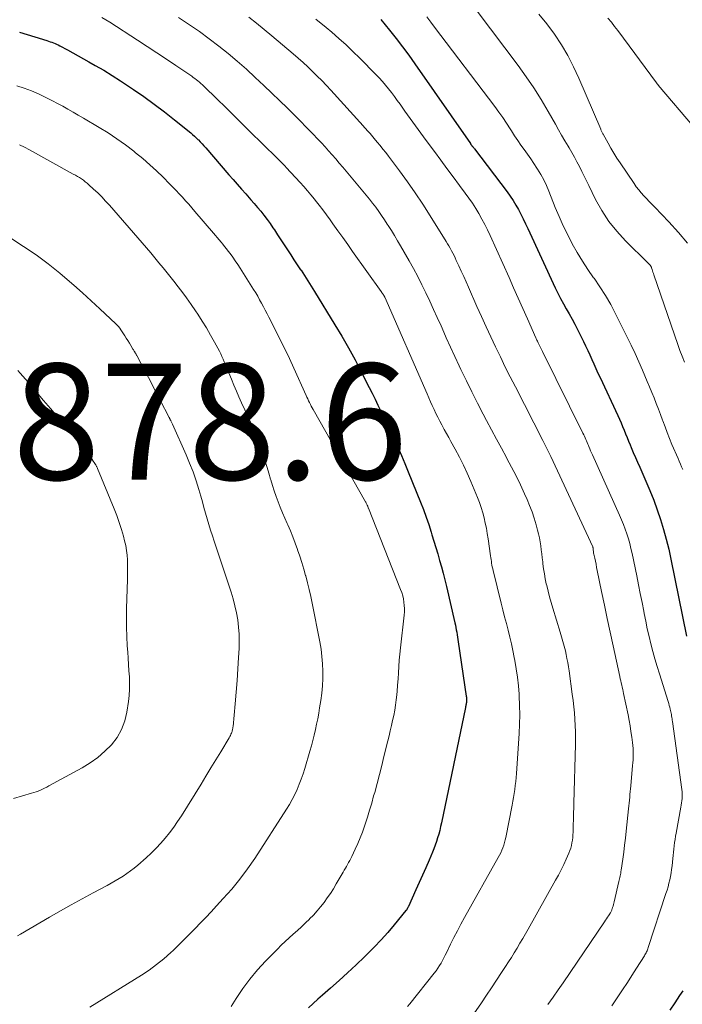
# Model space of a CAD drawing. Units: feet. Extents: x 2030000 to 2035028, y 570000 to 575001.
# Drawn here: x 2030885 to 2031000, y 572007 to 572177 of the extents above; entities that cross this region are included whole.
import ezdxf

# ---------------------------------------------------------------- set-up
doc = ezdxf.new("R2010")
doc.units = ezdxf.units.FT
doc.header["$LTSCALE"] = 100
doc.header["$MEASUREMENT"] = 0
for name, color, linetype, lineweight in [('CONTOUR INDEX', 32, 'Continuous', 25), ('CONTOUR INTERMEDIATE', 40, 'Continuous', 15), ('SPOT ELEVATION', 7, 'Continuous', 15)]:
    doc.layers.add(name, color=color, linetype=linetype, lineweight=lineweight)
doc.styles.add('slant', font='romans.shx', dxfattribs={"oblique": 14.999978})

msp = doc.modelspace()

# ---------------------------------------------------------------- linework, layer by layer
at = {"layer": 'CONTOUR INDEX', "flags": 128}
for points, elevation in [([(2030947.73, 572176.77), (2030949.24, 572174.92), (2030950.36, 572173.5), (2030951.47, 572172.07), (2030952.54, 572170.61), (2030953.59, 572169.14), (2030963.18, 572155.39), (2030963.21, 572155.34), (2030963.25, 572155.29), (2030963.28, 572155.24), (2030963.32, 572155.19), (2030963.36, 572155.13), (2030963.39, 572155.08), (2030963.42, 572155.04), (2030963.45, 572154.99), (2030963.49, 572154.95), (2030963.52, 572154.91), (2030963.56, 572154.86), (2030963.59, 572154.82), (2030963.63, 572154.76), (2030963.69, 572154.69), (2030963.75, 572154.62), (2030963.8, 572154.55), (2030963.86, 572154.48), (2030969.53, 572147.03), (2030970.05, 572146.3), (2030970.56, 572145.55), (2030971.02, 572144.78), (2030971.46, 572143.99), (2030971.87, 572143.18), (2030972.28, 572142.37), (2030972.67, 572141.56), (2030973.06, 572140.74), (2030977.82, 572130.47), (2030978.26, 572129.55), (2030978.72, 572128.65), (2030979.21, 572127.75), (2030979.71, 572126.87), (2030980.22, 572125.99), (2030980.71, 572125.1), (2030981.19, 572124.21), (2030981.65, 572123.3), (2030982.69, 572121.23), (2030983.06, 572120.46), (2030983.43, 572119.69), (2030983.79, 572118.91), (2030984.13, 572118.13), (2030984.48, 572117.35), (2030984.83, 572116.56), (2030985.18, 572115.79), (2030985.54, 572115.01), (2030988.6, 572108.45), (2030988.88, 572107.82), (2030989.16, 572107.19), (2030989.43, 572106.56), (2030989.69, 572105.92), (2030989.95, 572105.29), (2030990.21, 572104.65), (2030990.47, 572104.01), (2030990.74, 572103.38), (2030990.92, 572102.94), (2030991.28, 572102.09), (2030991.64, 572101.24), (2030992.01, 572100.39), (2030992.38, 572099.54), (2030993.45, 572097.13), (2030994.14, 572095.5), (2030994.8, 572093.85), (2030995.4, 572092.19), (2030995.97, 572090.51), (2030996.49, 572088.82), (2030996.97, 572087.11), (2030997.39, 572085.39), (2030997.77, 572083.66), (2031000.48, 572070.36)], 840), ([(2030885.42, 572174.59), (2030886.74, 572174.19), (2030888.06, 572173.79), (2030890.13, 572173.15), (2030890.42, 572173.06), (2030890.7, 572172.96), (2030890.98, 572172.86), (2030891.26, 572172.75), (2030891.53, 572172.64), (2030891.81, 572172.52), (2030892.08, 572172.39), (2030892.34, 572172.25), (2030893.67, 572171.55), (2030894.6, 572171.05), (2030895.52, 572170.54), (2030896.44, 572170.03), (2030897.35, 572169.51), (2030898.47, 572168.87), (2030899.93, 572168.02), (2030901.38, 572167.14), (2030902.81, 572166.23), (2030904.23, 572165.3), (2030905.06, 572164.73), (2030906.87, 572163.48), (2030908.65, 572162.2), (2030910.4, 572160.87), (2030912.13, 572159.5), (2030914.93, 572157.22), (2030915.25, 572156.95), (2030915.57, 572156.67), (2030915.87, 572156.39), (2030916.17, 572156.1), (2030916.25, 572156.02), (2030916.58, 572155.69), (2030916.91, 572155.34), (2030917.22, 572155), (2030917.53, 572154.64), (2030921.53, 572150.01), (2030922.25, 572149.18), (2030922.97, 572148.35), (2030923.7, 572147.52), (2030924.42, 572146.69), (2030924.71, 572146.37), (2030925.3, 572145.7), (2030925.87, 572145.04), (2030926.44, 572144.36), (2030927.01, 572143.69), (2030927.56, 572143), (2030928.1, 572142.3), (2030928.62, 572141.58), (2030929.12, 572140.86), (2030929.36, 572140.5), (2030929.93, 572139.64), (2030930.5, 572138.78), (2030931.06, 572137.92), (2030931.62, 572137.05), (2030932.18, 572136.19), (2030932.75, 572135.33), (2030933.32, 572134.47), (2030933.89, 572133.61), (2030933.96, 572133.51), (2030934.56, 572132.61), (2030935.15, 572131.7), (2030935.74, 572130.78), (2030936.31, 572129.85), (2030939.82, 572124.13), (2030941.01, 572122.13), (2030942.17, 572120.12), (2030943.28, 572118.07), (2030944.36, 572116.01), (2030945.73, 572113.32), (2030946.25, 572112.31), (2030946.75, 572111.28), (2030947.24, 572110.26), (2030947.73, 572109.23), (2030948.21, 572108.19), (2030948.69, 572107.16), (2030949.18, 572106.13), (2030949.67, 572105.1), (2030950.01, 572104.38), (2030950.65, 572102.98), (2030951.28, 572101.57), (2030951.89, 572100.16), (2030952.47, 572098.73), (2030954.56, 572093.52), (2030955.06, 572092.23), (2030955.53, 572090.94), (2030955.98, 572089.64), (2030956.41, 572088.32), (2030956.54, 572087.9), (2030956.88, 572086.79), (2030957.21, 572085.69), (2030957.54, 572084.57), (2030957.87, 572083.46), (2030958.18, 572082.35), (2030958.49, 572081.23), (2030958.77, 572080.11), (2030959.04, 572078.98), (2030960.49, 572072.71), (2030960.58, 572072.3), (2030960.66, 572071.89), (2030960.74, 572071.47), (2030960.81, 572071.06), (2030960.87, 572070.64), (2030960.93, 572070.22), (2030961, 572069.81), (2030961.06, 572069.39), (2030962.46, 572060.03), (2030962.48, 572059.85), (2030962.5, 572059.67), (2030962.51, 572059.48), (2030962.51, 572059.3), (2030962.5, 572059.23), (2030962.5, 572059.08), (2030962.48, 572058.93), (2030962.46, 572058.79), (2030962.43, 572058.64), (2030962.4, 572058.49), (2030962.37, 572058.35), (2030962.34, 572058.2), (2030962.31, 572058.06), (2030958.19, 572038.18), (2030958.04, 572037.53), (2030957.89, 572036.88), (2030957.72, 572036.23), (2030957.53, 572035.59), (2030957.33, 572034.96), (2030957.11, 572034.33), (2030956.88, 572033.71), (2030956.63, 572033.09), (2030956.05, 572031.73), (2030955.5, 572030.44), (2030954.94, 572029.16), (2030954.36, 572027.87), (2030953.79, 572026.59), (2030952.5, 572023.77), (2030952.45, 572023.68), (2030952.41, 572023.58), (2030952.36, 572023.49), (2030952.3, 572023.39), (2030952.25, 572023.3), (2030952.19, 572023.21), (2030952.13, 572023.13), (2030952.06, 572023.04), (2030950.02, 572020.56), (2030948.91, 572019.25), (2030947.78, 572017.97), (2030946.6, 572016.73), (2030945.39, 572015.51), (2030944.89, 572015.03), (2030943.45, 572013.66), (2030942, 572012.3), (2030940.52, 572010.96), (2030939.02, 572009.65), (2030937.65, 572008.46), (2030936.84, 572007.74), (2030936.03, 572007.01), (2030935.25, 572006.27)], 860), ([(2030999.8, 572009.22), (2030999.27, 572008.41), (2030998.44, 572007.12), (2030997.59, 572005.85)], 840)]:
    msp.add_lwpolyline(points, dxfattribs=dict(at, elevation=elevation))
at = {"layer": 'CONTOUR INTERMEDIATE', "flags": 128}
for points, elevation in [([(2030964.36, 572178.22), (2030971.41, 572168.84), (2030972.79, 572166.92), (2030974.12, 572164.97), (2030975.38, 572162.97), (2030976.58, 572160.94), (2030977.83, 572158.73), (2030978.37, 572157.78), (2030978.92, 572156.82), (2030979.47, 572155.88), (2030980.03, 572154.93), (2030980.22, 572154.62), (2030980.68, 572153.83), (2030981.13, 572153.03), (2030981.56, 572152.23), (2030981.98, 572151.41), (2030982.39, 572150.59), (2030982.8, 572149.77), (2030983.21, 572148.95), (2030983.61, 572148.13), (2030984.76, 572145.75), (2030985.83, 572143.81), (2030987.03, 572141.96), (2030988.41, 572140.24), (2030989.92, 572138.61), (2030993.79, 572134.82), (2030993.85, 572134.76), (2030993.91, 572134.7), (2030993.97, 572134.64), (2030994.04, 572134.58), (2030994.1, 572134.53), (2030994.15, 572134.46), (2030994.2, 572134.39), (2030994.25, 572134.32), (2030994.26, 572134.3), (2030994.31, 572134.21), (2030994.35, 572134.12), (2030994.39, 572134.03), (2030994.42, 572133.94), (2030994.51, 572133.66), (2030994.58, 572133.43), (2030994.66, 572133.2), (2030994.74, 572132.97), (2030994.81, 572132.74), (2030998.95, 572120.71), (2030999.32, 572119.69), (2030999.7, 572118.68), (2031000.11, 572117.68)], 832), ([(2030899.62, 572177.14), (2030900.31, 572176.74), (2030900.98, 572176.32), (2030905.78, 572173.21), (2030907.44, 572172.13), (2030909.1, 572171.04), (2030910.75, 572169.94), (2030912.39, 572168.84), (2030915.11, 572166.99), (2030915.38, 572166.8), (2030915.66, 572166.6), (2030915.92, 572166.4), (2030916.19, 572166.19), (2030916.44, 572165.97), (2030916.7, 572165.75), (2030916.95, 572165.52), (2030917.19, 572165.29), (2030919.51, 572163.03), (2030920.91, 572161.66), (2030922.31, 572160.29), (2030923.71, 572158.92), (2030925.1, 572157.55), (2030929.81, 572152.91), (2030930.01, 572152.71), (2030930.21, 572152.51), (2030930.41, 572152.31), (2030930.61, 572152.1), (2030930.81, 572151.9), (2030931.01, 572151.69), (2030931.2, 572151.49), (2030931.4, 572151.28), (2030933.8, 572148.66), (2030934.43, 572147.95), (2030935.06, 572147.24), (2030935.67, 572146.52), (2030936.27, 572145.79), (2030936.41, 572145.61), (2030937.07, 572144.78), (2030937.72, 572143.94), (2030938.35, 572143.09), (2030938.97, 572142.23), (2030939.45, 572141.55), (2030940.3, 572140.35), (2030941.15, 572139.15), (2030942.01, 572137.95), (2030942.86, 572136.75), (2030947.8, 572129.84), (2030947.89, 572129.71), (2030947.98, 572129.58), (2030948.07, 572129.45), (2030948.15, 572129.32), (2030948.3, 572129.09), (2030948.31, 572129.07), (2030948.32, 572129.05), (2030948.33, 572129.04), (2030948.34, 572129.02), (2030948.37, 572128.95), (2030948.38, 572128.93), (2030948.39, 572128.92), (2030948.4, 572128.9), (2030948.41, 572128.88), (2030955.71, 572112.19), (2030956.01, 572111.51), (2030956.31, 572110.83), (2030956.61, 572110.16), (2030956.93, 572109.49), (2030957.24, 572108.82), (2030957.57, 572108.15), (2030957.91, 572107.5), (2030958.25, 572106.84), (2030958.3, 572106.75), (2030958.68, 572106.05), (2030959.06, 572105.35), (2030959.44, 572104.66), (2030959.82, 572103.96), (2030960.54, 572102.64), (2030961.27, 572101.27), (2030961.96, 572099.89), (2030962.61, 572098.49), (2030963.23, 572097.08), (2030964.4, 572094.29), (2030964.74, 572093.43), (2030965.04, 572092.57), (2030965.31, 572091.69), (2030965.54, 572090.81), (2030965.74, 572089.91), (2030965.93, 572089.01), (2030966.09, 572088.11), (2030966.23, 572087.2), (2030966.64, 572084.23), (2030966.69, 572083.91), (2030966.74, 572083.59), (2030966.79, 572083.28), (2030966.84, 572082.96), (2030966.9, 572082.64), (2030966.96, 572082.33), (2030967.03, 572082.01), (2030967.1, 572081.7), (2030968.49, 572076.07), (2030968.78, 572074.91), (2030969.08, 572073.74), (2030969.38, 572072.57), (2030969.67, 572071.41), (2030969.97, 572070.24), (2030970.24, 572069.07), (2030970.49, 572067.9), (2030970.73, 572066.72), (2030970.83, 572066.19), (2030971.08, 572064.74), (2030971.3, 572063.29), (2030971.45, 572061.83), (2030971.57, 572060.36), (2030971.59, 572060.07), (2030971.65, 572058.45), (2030971.68, 572056.83), (2030971.65, 572055.21), (2030971.57, 572053.59), (2030971.12, 572046.7), (2030971.07, 572046.01), (2030971, 572045.32), (2030970.92, 572044.63), (2030970.83, 572043.94), (2030970.73, 572043.25), (2030970.62, 572042.57), (2030970.5, 572041.89), (2030970.37, 572041.21), (2030969.28, 572035.67), (2030969.18, 572035.22), (2030969.06, 572034.76), (2030968.92, 572034.32), (2030968.76, 572033.88), (2030968.59, 572033.44), (2030968.4, 572033.02), (2030968.19, 572032.6), (2030967.97, 572032.19), (2030962.17, 572021.86), (2030961.54, 572020.72), (2030960.93, 572019.57), (2030960.34, 572018.41), (2030959.76, 572017.24), (2030959.09, 572015.84), (2030958.85, 572015.37), (2030958.62, 572014.91), (2030958.37, 572014.44), (2030958.12, 572013.99), (2030957.85, 572013.54), (2030957.57, 572013.1), (2030957.26, 572012.67), (2030956.95, 572012.26), (2030952.75, 572006.97), (2030952.35, 572006.48)], 856), ([(2030912.82, 572177.15), (2030914.73, 572175.87), (2030916.43, 572174.69), (2030918.11, 572173.48), (2030919.76, 572172.21), (2030921.38, 572170.92), (2030922.97, 572169.58), (2030924.53, 572168.21), (2030926.06, 572166.81), (2030927.57, 572165.39), (2030931.63, 572161.47), (2030932.74, 572160.39), (2030933.83, 572159.29), (2030934.92, 572158.18), (2030935.99, 572157.06), (2030936.84, 572156.16), (2030937.47, 572155.48), (2030938.1, 572154.8), (2030938.72, 572154.11), (2030939.34, 572153.42), (2030939.96, 572152.72), (2030940.56, 572152.02), (2030941.17, 572151.31), (2030941.77, 572150.6), (2030944.65, 572147.16), (2030945.21, 572146.48), (2030945.76, 572145.79), (2030946.3, 572145.1), (2030946.84, 572144.39), (2030947.36, 572143.68), (2030947.87, 572142.96), (2030948.36, 572142.23), (2030948.85, 572141.5), (2030949, 572141.25), (2030949.55, 572140.38), (2030950.09, 572139.51), (2030950.61, 572138.62), (2030951.13, 572137.74), (2030952.59, 572135.17), (2030953.35, 572133.8), (2030954.09, 572132.42), (2030954.8, 572131.03), (2030955.49, 572129.62), (2030956.16, 572128.2), (2030956.82, 572126.78), (2030957.47, 572125.35), (2030958.11, 572123.92), (2030958.29, 572123.52), (2030959.01, 572121.88), (2030959.75, 572120.25), (2030960.5, 572118.63), (2030961.25, 572117.01), (2030961.55, 572116.37), (2030962.48, 572114.44), (2030963.42, 572112.52), (2030964.39, 572110.61), (2030965.38, 572108.71), (2030965.97, 572107.58), (2030966.81, 572105.99), (2030967.66, 572104.4), (2030968.52, 572102.81), (2030969.39, 572101.23), (2030969.49, 572101.05), (2030970.29, 572099.55), (2030971.06, 572098.04), (2030971.8, 572096.5), (2030972.51, 572094.96), (2030972.95, 572093.99), (2030973.4, 572092.92), (2030973.82, 572091.83), (2030974.18, 572090.72), (2030974.52, 572089.6), (2030974.76, 572088.69), (2030974.93, 572088.02), (2030975.08, 572087.34), (2030975.2, 572086.66), (2030975.3, 572085.97), (2030975.39, 572085.28), (2030975.48, 572084.59), (2030975.56, 572083.9), (2030975.65, 572083.21), (2030975.69, 572082.86), (2030975.8, 572082), (2030975.94, 572081.14), (2030976.1, 572080.28), (2030976.27, 572079.43), (2030976.34, 572079.14), (2030976.57, 572078.15), (2030976.82, 572077.17), (2030977.09, 572076.19), (2030977.38, 572075.21), (2030978.65, 572071.1), (2030978.77, 572070.7), (2030978.89, 572070.29), (2030979.02, 572069.89), (2030979.14, 572069.48), (2030979.26, 572069.08), (2030979.37, 572068.67), (2030979.47, 572068.26), (2030979.57, 572067.85), (2030979.69, 572067.25), (2030979.84, 572066.54), (2030979.97, 572065.82), (2030980.09, 572065.11), (2030980.2, 572064.39), (2030980.76, 572060.4), (2030980.89, 572059.31), (2030981.02, 572058.22), (2030981.11, 572057.13), (2030981.2, 572056.04), (2030981.25, 572054.95), (2030981.29, 572053.86), (2030981.3, 572052.76), (2030981.28, 572051.67), (2030981.03, 572041.59), (2030981.02, 572041.08), (2030981.01, 572040.57), (2030980.99, 572040.07), (2030980.98, 572039.56), (2030980.96, 572039.06), (2030980.95, 572038.55), (2030980.93, 572038.04), (2030980.92, 572037.54), (2030980.89, 572036.54), (2030980.87, 572036.08), (2030980.83, 572035.62), (2030980.77, 572035.16), (2030980.7, 572034.7), (2030980.6, 572034.26), (2030980.48, 572033.81), (2030980.32, 572033.38), (2030980.15, 572032.95), (2030979.7, 572031.93), (2030979.27, 572031), (2030978.82, 572030.08), (2030978.35, 572029.17), (2030977.86, 572028.28), (2030973.13, 572019.85), (2030972.67, 572019.03), (2030972.2, 572018.21), (2030971.72, 572017.39), (2030971.23, 572016.58), (2030970.74, 572015.77), (2030970.25, 572014.97), (2030969.74, 572014.17), (2030969.23, 572013.38), (2030968.55, 572012.34), (2030967.69, 572011.03), (2030966.82, 572009.73), (2030965.95, 572008.43), (2030965.07, 572007.14), (2030963.77, 572005.25)], 852), ([(2030924.96, 572177.2), (2030926.3, 572176.14), (2030927.62, 572175.07), (2030928.93, 572173.98), (2030932.62, 572170.85), (2030933.48, 572170.12), (2030934.32, 572169.37), (2030935.14, 572168.61), (2030935.96, 572167.83), (2030936.76, 572167.04), (2030937.55, 572166.24), (2030938.33, 572165.42), (2030939.09, 572164.6), (2030944.69, 572158.43), (2030944.93, 572158.16), (2030945.17, 572157.9), (2030945.4, 572157.63), (2030945.64, 572157.36), (2030945.87, 572157.1), (2030946.11, 572156.83), (2030946.34, 572156.55), (2030946.57, 572156.28), (2030947.11, 572155.64), (2030947.61, 572155.04), (2030948.1, 572154.43), (2030948.58, 572153.82), (2030949.05, 572153.2), (2030950.93, 572150.68), (2030952.32, 572148.78), (2030953.67, 572146.86), (2030954.97, 572144.9), (2030956.24, 572142.93), (2030959, 572138.51), (2030959.24, 572138.11), (2030959.48, 572137.71), (2030959.71, 572137.31), (2030959.93, 572136.9), (2030960.14, 572136.49), (2030960.35, 572136.07), (2030960.55, 572135.65), (2030960.75, 572135.23), (2030961.19, 572134.26), (2030961.61, 572133.35), (2030962.02, 572132.44), (2030962.43, 572131.53), (2030962.83, 572130.61), (2030964.31, 572127.28), (2030965.1, 572125.52), (2030965.89, 572123.77), (2030966.7, 572122.03), (2030967.52, 572120.29), (2030968.35, 572118.56), (2030969.2, 572116.83), (2030970.06, 572115.11), (2030970.93, 572113.4), (2030975.68, 572104.14), (2030975.86, 572103.8), (2030976.03, 572103.45), (2030976.21, 572103.11), (2030976.38, 572102.76), (2030976.55, 572102.41), (2030976.72, 572102.07), (2030976.89, 572101.72), (2030977.05, 572101.37), (2030984.27, 572085.82), (2030984.32, 572085.67), (2030984.33, 572085.6), (2030984.37, 572085.25), (2030984.39, 572085.08), (2030984.41, 572084.9), (2030984.44, 572084.73), (2030984.48, 572084.55), (2030984.63, 572083.84), (2030984.74, 572083.32), (2030984.85, 572082.79), (2030984.95, 572082.26), (2030985.06, 572081.73), (2030985.8, 572078.1), (2030986.29, 572075.76), (2030986.78, 572073.42), (2030987.28, 572071.08), (2030987.78, 572068.74), (2030988.96, 572063.41), (2030989.04, 572063.05), (2030989.12, 572062.68), (2030989.2, 572062.31), (2030989.29, 572061.95), (2030989.37, 572061.58), (2030989.45, 572061.21), (2030989.53, 572060.85), (2030989.61, 572060.48), (2030990.37, 572056.81), (2030990.56, 572055.85), (2030990.73, 572054.89), (2030990.88, 572053.93), (2030991.02, 572052.97), (2030991.15, 572052.02), (2030991.2, 572051.52), (2030991.24, 572051.03), (2030991.26, 572050.53), (2030991.27, 572050.04), (2030991.25, 572049.54), (2030991.23, 572049.04), (2030991.2, 572048.55), (2030991.16, 572048.05), (2030990.83, 572044.54), (2030990.78, 572044.05), (2030990.74, 572043.56), (2030990.7, 572043.07), (2030990.66, 572042.58), (2030990.62, 572042.09), (2030990.57, 572041.6), (2030990.52, 572041.11), (2030990.47, 572040.62), (2030990.06, 572036.74), (2030989.93, 572035.54), (2030989.78, 572034.33), (2030989.62, 572033.12), (2030989.46, 572031.92), (2030989.18, 572030.02), (2030989.14, 572029.77), (2030989.1, 572029.52), (2030989.06, 572029.27), (2030989.02, 572029.02), (2030988.97, 572028.77), (2030988.92, 572028.52), (2030988.86, 572028.28), (2030988.81, 572028.03), (2030987.98, 572024.56), (2030987.92, 572024.32), (2030987.85, 572024.07), (2030987.78, 572023.82), (2030987.71, 572023.58), (2030987.63, 572023.32), (2030987.59, 572023.21), (2030987.55, 572023.1), (2030987.51, 572022.99), (2030987.46, 572022.88), (2030987.41, 572022.77), (2030987.35, 572022.67), (2030987.29, 572022.57), (2030987.23, 572022.47), (2030987.02, 572022.15), (2030986.85, 572021.89), (2030986.68, 572021.63), (2030986.51, 572021.37), (2030986.33, 572021.12), (2030979.16, 572010.6), (2030978.3, 572009.35), (2030977.44, 572008.1), (2030976.56, 572006.86)], 848), ([(2030936.54, 572176.87), (2030938.3, 572175.42), (2030939.27, 572174.6), (2030940.51, 572173.51), (2030941.73, 572172.41), (2030942.92, 572171.27), (2030944.09, 572170.12), (2030946.87, 572167.31), (2030947.44, 572166.71), (2030948, 572166.1), (2030948.53, 572165.47), (2030949.06, 572164.83), (2030949.56, 572164.17), (2030950.06, 572163.51), (2030950.55, 572162.84), (2030951.04, 572162.17), (2030951.88, 572160.97), (2030952.78, 572159.7), (2030953.69, 572158.43), (2030954.61, 572157.17), (2030955.54, 572155.92), (2030956.97, 572153.99), (2030958.06, 572152.54), (2030959.14, 572151.08), (2030960.23, 572149.63), (2030961.31, 572148.17), (2030962.29, 572146.84), (2030962.92, 572145.98), (2030963.52, 572145.1), (2030964.09, 572144.2), (2030964.65, 572143.29), (2030965.17, 572142.36), (2030965.67, 572141.42), (2030966.15, 572140.47), (2030966.6, 572139.5), (2030969.84, 572132.27), (2030970.63, 572130.49), (2030971.43, 572128.71), (2030972.22, 572126.93), (2030973.01, 572125.14), (2030974.46, 572121.86), (2030974.52, 572121.72), (2030974.59, 572121.58), (2030974.66, 572121.44), (2030974.73, 572121.3), (2030974.8, 572121.16), (2030974.87, 572121.02), (2030974.94, 572120.89), (2030975.01, 572120.75), (2030975.17, 572120.45), (2030975.22, 572120.33), (2030975.28, 572120.22), (2030975.33, 572120.1), (2030975.38, 572119.98), (2030975.43, 572119.87), (2030975.49, 572119.75), (2030975.54, 572119.64), (2030975.6, 572119.52), (2030982.6, 572105.39), (2030982.73, 572105.13), (2030982.85, 572104.87), (2030982.97, 572104.61), (2030983.08, 572104.34), (2030983.2, 572104.07), (2030983.31, 572103.81), (2030983.42, 572103.54), (2030983.53, 572103.27), (2030983.61, 572103.09), (2030983.76, 572102.73), (2030983.91, 572102.38), (2030984.06, 572102.02), (2030984.22, 572101.67), (2030988.91, 572091.27), (2030989.25, 572090.47), (2030989.58, 572089.67), (2030989.89, 572088.85), (2030990.17, 572088.03), (2030990.43, 572087.2), (2030990.67, 572086.36), (2030990.88, 572085.52), (2030991.07, 572084.66), (2030991.87, 572080.78), (2030992.18, 572079.26), (2030992.48, 572077.74), (2030992.78, 572076.21), (2030993.07, 572074.69), (2030993.15, 572074.27), (2030993.42, 572072.96), (2030993.69, 572071.65), (2030993.99, 572070.34), (2030994.31, 572069.04), (2030994.65, 572067.74), (2030995, 572066.45), (2030995.38, 572065.16), (2030995.78, 572063.88), (2030997.29, 572059.12), (2030997.4, 572058.79), (2030997.49, 572058.45), (2030997.58, 572058.12), (2030997.66, 572057.78), (2030997.71, 572057.56), (2030997.76, 572057.33), (2030997.81, 572057.09), (2030997.85, 572056.86), (2030997.89, 572056.62), (2030997.92, 572056.38), (2030997.96, 572056.14), (2030997.99, 572055.9), (2030998.02, 572055.66), (2030999.64, 572043.92), (2030999.68, 572043.54), (2030999.71, 572043.16), (2030999.7, 572042.77), (2030999.69, 572042.39), (2030999.65, 572042), (2030999.61, 572041.62), (2030999.55, 572041.24), (2030999.49, 572040.86), (2030998.67, 572036.42), (2030998.58, 572035.87), (2030998.49, 572035.32), (2030998.41, 572034.77), (2030998.35, 572034.22), (2030998.28, 572033.66), (2030998.22, 572033.11), (2030998.16, 572032.55), (2030998.1, 572032), (2030997.97, 572030.75), (2030997.89, 572030.14), (2030997.8, 572029.54), (2030997.69, 572028.94), (2030997.56, 572028.34), (2030997.42, 572027.74), (2030997.27, 572027.15), (2030997.1, 572026.56), (2030996.91, 572025.97), (2030993.86, 572016.64), (2030993.79, 572016.46), (2030993.73, 572016.27), (2030993.65, 572016.09), (2030993.57, 572015.91), (2030993.48, 572015.74), (2030993.39, 572015.56), (2030993.29, 572015.39), (2030993.19, 572015.23), (2030991.83, 572013.08), (2030991.04, 572011.84), (2030990.25, 572010.61), (2030989.44, 572009.39), (2030988.62, 572008.17), (2030988.25, 572007.63), (2030987.56, 572006.63)], 844), ([(2030955.68, 572177.23), (2030956.34, 572176.35), (2030957.01, 572175.47), (2030967.37, 572161.77), (2030968.07, 572160.82), (2030968.75, 572159.86), (2030969.41, 572158.89), (2030970.06, 572157.9), (2030970.28, 572157.56), (2030970.81, 572156.74), (2030971.35, 572155.93), (2030971.9, 572155.13), (2030972.47, 572154.33), (2030973.03, 572153.54), (2030973.58, 572152.73), (2030974.13, 572151.92), (2030974.66, 572151.11), (2030974.76, 572150.95), (2030975.31, 572150.04), (2030975.82, 572149.11), (2030976.28, 572148.15), (2030976.7, 572147.18), (2030977.82, 572144.37), (2030978.49, 572142.77), (2030979.2, 572141.19), (2030979.96, 572139.63), (2030980.76, 572138.09), (2030981.61, 572136.58), (2030982.5, 572135.1), (2030983.45, 572133.65), (2030984.44, 572132.23), (2030984.51, 572132.13), (2030985.52, 572130.65), (2030986.49, 572129.14), (2030987.38, 572127.59), (2030988.22, 572126), (2030990.22, 572121.99), (2030990.91, 572120.58), (2030991.58, 572119.16), (2030992.23, 572117.72), (2030992.85, 572116.28), (2030993.27, 572115.29), (2030993.68, 572114.34), (2030994.07, 572113.39), (2030994.47, 572112.44), (2030994.86, 572111.49), (2030995.24, 572110.53), (2030995.62, 572109.57), (2030995.98, 572108.61), (2030996.33, 572107.64), (2030996.37, 572107.53), (2030996.75, 572106.51), (2030997.13, 572105.5), (2030997.54, 572104.49), (2030997.95, 572103.48), (2030998.99, 572101.05), (2030999.2, 572100.57), (2030999.4, 572100.09), (2030999.61, 572099.6), (2030999.82, 572099.12)], 836), ([(2030975, 572177.73), (2030976.36, 572176.03), (2030977.67, 572174.27), (2030978.87, 572172.44), (2030979.99, 572170.57), (2030980.99, 572168.63), (2030981.91, 572166.64), (2030985.65, 572157.86), (2030985.7, 572157.74), (2030985.74, 572157.63), (2030985.79, 572157.52), (2030985.84, 572157.41), (2030985.9, 572157.3), (2030985.95, 572157.19), (2030986, 572157.08), (2030986.06, 572156.98), (2030986.92, 572155.44), (2030987.41, 572154.58), (2030987.93, 572153.72), (2030988.46, 572152.88), (2030989.01, 572152.04), (2030991.41, 572148.48), (2030991.8, 572147.92), (2030992.21, 572147.39), (2030992.65, 572146.87), (2030993.1, 572146.37), (2030993.57, 572145.88), (2030994.03, 572145.39), (2030994.5, 572144.9), (2030994.97, 572144.41), (2030997.4, 572141.86), (2030999.05, 572140.06), (2031000.63, 572138.21)], 828), ([(2030986.89, 572177.03), (2030987.49, 572176.33), (2030988.06, 572175.61), (2030988.62, 572174.87), (2030995.28, 572165.85), (2030995.31, 572165.8), (2030995.35, 572165.75), (2030995.39, 572165.7), (2030995.42, 572165.66), (2030995.46, 572165.61), (2030995.5, 572165.56), (2030995.54, 572165.51), (2030995.58, 572165.47), (2031001.84, 572158.08)], 824), ([(2030884.95, 572165.36), (2030886.21, 572164.95), (2030887.45, 572164.47), (2030888.67, 572163.94), (2030889.23, 572163.67), (2030890.15, 572163.23), (2030891.07, 572162.78), (2030891.97, 572162.3), (2030892.87, 572161.81), (2030893.76, 572161.31), (2030894.65, 572160.8), (2030895.54, 572160.29), (2030896.43, 572159.77), (2030899.16, 572158.16), (2030900.69, 572157.21), (2030902.2, 572156.22), (2030903.66, 572155.16), (2030905.1, 572154.06), (2030905.44, 572153.79), (2030906.66, 572152.78), (2030907.86, 572151.74), (2030909.03, 572150.66), (2030910.17, 572149.56), (2030911.27, 572148.46), (2030911.85, 572147.88), (2030912.41, 572147.3), (2030912.97, 572146.71), (2030913.52, 572146.11), (2030914.06, 572145.51), (2030914.6, 572144.9), (2030915.13, 572144.29), (2030915.66, 572143.67), (2030918.86, 572139.93), (2030919.19, 572139.54), (2030919.51, 572139.16), (2030919.84, 572138.77), (2030920.16, 572138.39), (2030920.48, 572138), (2030920.79, 572137.61), (2030921.1, 572137.21), (2030921.41, 572136.81), (2030921.73, 572136.4), (2030922.19, 572135.78), (2030922.63, 572135.16), (2030923.06, 572134.53), (2030923.48, 572133.88), (2030925.78, 572130.2), (2030926.14, 572129.62), (2030926.49, 572129.03), (2030926.82, 572128.44), (2030927.15, 572127.84), (2030927.47, 572127.24), (2030927.79, 572126.63), (2030928.11, 572126.02), (2030928.42, 572125.42), (2030929.5, 572123.32), (2030930.33, 572121.66), (2030931.15, 572119.99), (2030931.95, 572118.31), (2030932.72, 572116.62), (2030934.83, 572111.94), (2030934.98, 572111.62), (2030935.12, 572111.31), (2030935.27, 572111), (2030935.42, 572110.69), (2030935.57, 572110.38), (2030935.73, 572110.07), (2030935.89, 572109.77), (2030936.06, 572109.47), (2030945.09, 572093.59), (2030945.15, 572093.48), (2030945.21, 572093.36), (2030945.27, 572093.24), (2030945.33, 572093.12), (2030945.38, 572093), (2030945.41, 572092.94), (2030945.43, 572092.87), (2030945.46, 572092.81), (2030945.49, 572092.74), (2030945.51, 572092.68), (2030945.54, 572092.61), (2030945.56, 572092.54), (2030945.59, 572092.48), (2030951.15, 572078.43), (2030951.34, 572077.9), (2030951.5, 572077.36), (2030951.62, 572076.81), (2030951.72, 572076.26), (2030951.78, 572075.7), (2030951.81, 572075.14), (2030951.79, 572074.57), (2030951.75, 572074.01), (2030951.11, 572068.37), (2030950.99, 572067.3), (2030950.9, 572066.23), (2030950.82, 572065.15), (2030950.76, 572064.08), (2030950.7, 572063.01), (2030950.63, 572061.93), (2030950.53, 572060.86), (2030950.43, 572059.79), (2030950.38, 572059.38), (2030950.27, 572058.49), (2030950.13, 572057.6), (2030949.96, 572056.71), (2030949.77, 572055.83), (2030949.57, 572054.95), (2030949.36, 572054.08), (2030949.15, 572053.2), (2030948.93, 572052.32), (2030948.27, 572049.62), (2030947.88, 572048.08), (2030947.49, 572046.53), (2030947.08, 572044.99), (2030946.67, 572043.44), (2030946.49, 572042.81), (2030946.15, 572041.59), (2030945.79, 572040.38), (2030945.41, 572039.17), (2030945.02, 572037.97), (2030944.9, 572037.61), (2030944.54, 572036.59), (2030944.15, 572035.59), (2030943.74, 572034.61), (2030943.29, 572033.63), (2030942.7, 572032.39), (2030942.53, 572032.04), (2030942.36, 572031.69), (2030942.18, 572031.35), (2030941.99, 572031.01), (2030941.8, 572030.67), (2030941.61, 572030.34), (2030941.42, 572030), (2030941.23, 572029.66), (2030940.05, 572027.63), (2030939.56, 572026.81), (2030939.05, 572026.01), (2030938.5, 572025.22), (2030937.94, 572024.45), (2030937.35, 572023.7), (2030936.73, 572022.97), (2030936.09, 572022.27), (2030935.42, 572021.59), (2030935.4, 572021.57), (2030934.72, 572020.91), (2030934.03, 572020.26), (2030933.33, 572019.62), (2030932.63, 572018.99), (2030931.93, 572018.35), (2030931.23, 572017.71), (2030930.55, 572017.05), (2030929.88, 572016.39), (2030927.84, 572014.32), (2030926.44, 572012.8), (2030925.12, 572011.23), (2030923.91, 572009.57), (2030922.77, 572007.85), (2030921.92, 572006.47)], 864), ([(2030885.43, 572155.18), (2030886.28, 572154.74), (2030887.12, 572154.28), (2030894.68, 572150.12), (2030895.04, 572149.92), (2030895.39, 572149.72), (2030895.74, 572149.5), (2030896.08, 572149.28), (2030896.42, 572149.04), (2030896.74, 572148.8), (2030897.06, 572148.54), (2030897.37, 572148.27), (2030898.19, 572147.52), (2030898.9, 572146.86), (2030899.58, 572146.18), (2030900.25, 572145.47), (2030900.9, 572144.76), (2030906.58, 572138.25), (2030907.31, 572137.4), (2030908.03, 572136.55), (2030908.75, 572135.69), (2030909.46, 572134.83), (2030910.16, 572133.96), (2030910.86, 572133.09), (2030911.56, 572132.21), (2030912.25, 572131.33), (2030912.55, 572130.94), (2030913.38, 572129.85), (2030914.2, 572128.75), (2030914.99, 572127.63), (2030915.77, 572126.51), (2030916.16, 572125.93), (2030916.93, 572124.75), (2030917.67, 572123.56), (2030918.37, 572122.35), (2030919.04, 572121.13), (2030919.88, 572119.54), (2030920.11, 572119.09), (2030920.33, 572118.64), (2030920.54, 572118.17), (2030920.73, 572117.71), (2030920.92, 572117.24), (2030921.11, 572116.77), (2030921.3, 572116.3), (2030921.49, 572115.83), (2030921.95, 572114.72), (2030922.37, 572113.7), (2030922.81, 572112.68), (2030923.25, 572111.67), (2030923.71, 572110.66), (2030924.82, 572108.23), (2030925.45, 572106.81), (2030926.04, 572105.37), (2030926.6, 572103.92), (2030927.13, 572102.46), (2030927.45, 572101.53), (2030927.79, 572100.52), (2030928.12, 572099.51), (2030928.42, 572098.5), (2030928.72, 572097.48), (2030928.74, 572097.38), (2030929.03, 572096.41), (2030929.33, 572095.45), (2030929.66, 572094.5), (2030930.01, 572093.56), (2030930.38, 572092.62), (2030930.76, 572091.69), (2030931.16, 572090.76), (2030931.57, 572089.84), (2030931.68, 572089.6), (2030932.14, 572088.55), (2030932.57, 572087.5), (2030932.97, 572086.43), (2030933.36, 572085.35), (2030933.37, 572085.31), (2030933.74, 572084.2), (2030934.09, 572083.08), (2030934.43, 572081.97), (2030934.75, 572080.84), (2030934.77, 572080.77), (2030935.08, 572079.6), (2030935.37, 572078.43), (2030935.63, 572077.25), (2030935.88, 572076.07), (2030937.2, 572069.4), (2030937.41, 572068.14), (2030937.58, 572066.88), (2030937.68, 572065.62), (2030937.73, 572064.34), (2030937.72, 572063.07), (2030937.66, 572061.8), (2030937.53, 572060.54), (2030937.37, 572059.27), (2030937.17, 572058.05), (2030937.01, 572057.1), (2030936.84, 572056.15), (2030936.66, 572055.2), (2030936.46, 572054.26), (2030936.24, 572053.32), (2030936.01, 572052.38), (2030935.76, 572051.45), (2030935.49, 572050.53), (2030934.62, 572047.56), (2030934.33, 572046.64), (2030934.01, 572045.73), (2030933.67, 572044.83), (2030933.3, 572043.93), (2030932.89, 572043.06), (2030932.45, 572042.2), (2030931.98, 572041.36), (2030931.47, 572040.53), (2030925.98, 572032.04), (2030924.73, 572030.22), (2030923.42, 572028.45), (2030922.02, 572026.75), (2030920.55, 572025.1), (2030919.37, 572023.83), (2030918.45, 572022.85), (2030917.53, 572021.87), (2030916.61, 572020.9), (2030915.68, 572019.93), (2030914.75, 572018.97), (2030913.81, 572018.02), (2030912.85, 572017.08), (2030911.88, 572016.15), (2030911.49, 572015.79), (2030910.29, 572014.73), (2030909.06, 572013.72), (2030907.76, 572012.78), (2030906.43, 572011.9), (2030897.56, 572006.4)], 868), ([(2030883.92, 572139.04), (2030886.11, 572137.65), (2030888.26, 572136.19), (2030890.33, 572134.63), (2030892.35, 572133.01), (2030893.23, 572132.27), (2030894.77, 572130.95), (2030896.29, 572129.62), (2030897.78, 572128.26), (2030899.26, 572126.88), (2030902.04, 572124.25), (2030902.12, 572124.17), (2030902.2, 572124.09), (2030902.28, 572124.01), (2030902.36, 572123.93), (2030902.42, 572123.88), (2030902.47, 572123.82), (2030902.52, 572123.77), (2030902.57, 572123.71), (2030902.62, 572123.65), (2030902.66, 572123.59), (2030902.71, 572123.53), (2030902.75, 572123.47), (2030902.79, 572123.4), (2030903.56, 572122.22), (2030903.83, 572121.8), (2030904.09, 572121.38), (2030904.35, 572120.95), (2030904.61, 572120.53), (2030904.98, 572119.92), (2030905.06, 572119.8), (2030905.13, 572119.68), (2030905.2, 572119.56), (2030905.27, 572119.44), (2030905.32, 572119.36), (2030905.37, 572119.28), (2030905.41, 572119.2), (2030905.46, 572119.12), (2030905.51, 572119.04), (2030905.55, 572118.96), (2030905.6, 572118.87), (2030905.64, 572118.79), (2030905.69, 572118.71), (2030906.96, 572116.28), (2030907.64, 572114.99), (2030908.32, 572113.69), (2030908.99, 572112.39), (2030909.67, 572111.09), (2030911.21, 572108.12), (2030911.25, 572108.05), (2030911.29, 572107.97), (2030911.33, 572107.9), (2030911.37, 572107.82), (2030911.41, 572107.74), (2030911.45, 572107.67), (2030911.49, 572107.59), (2030911.53, 572107.52), (2030911.57, 572107.43), (2030911.63, 572107.32), (2030911.69, 572107.2), (2030911.74, 572107.08), (2030911.8, 572106.96), (2030914.13, 572101.7), (2030914.75, 572100.22), (2030915.33, 572098.73), (2030915.85, 572097.21), (2030916.33, 572095.68), (2030916.66, 572094.55), (2030916.94, 572093.58), (2030917.22, 572092.6), (2030917.5, 572091.62), (2030917.78, 572090.64), (2030918.07, 572089.67), (2030918.36, 572088.69), (2030918.67, 572087.72), (2030918.98, 572086.75), (2030921.9, 572077.99), (2030922.26, 572076.8), (2030922.57, 572075.61), (2030922.83, 572074.4), (2030923.04, 572073.18), (2030923.19, 572071.96), (2030923.28, 572070.73), (2030923.3, 572069.5), (2030923.27, 572068.26), (2030923.19, 572066.73), (2030923.08, 572064.73), (2030922.94, 572062.74), (2030922.78, 572060.74), (2030922.61, 572058.74), (2030922.24, 572054.81), (2030922.22, 572054.69), (2030922.21, 572054.56), (2030922.19, 572054.44), (2030922.17, 572054.32), (2030922.15, 572054.2), (2030922.11, 572054.08), (2030922.08, 572053.96), (2030922.03, 572053.85), (2030921.96, 572053.66), (2030921.87, 572053.46), (2030921.78, 572053.26), (2030921.67, 572053.07), (2030921.56, 572052.87), (2030920.12, 572050.44), (2030919.27, 572049.04), (2030918.43, 572047.64), (2030917.57, 572046.25), (2030916.71, 572044.86), (2030913.32, 572039.41), (2030912.67, 572038.41), (2030912, 572037.43), (2030911.28, 572036.48), (2030910.54, 572035.55), (2030909.76, 572034.65), (2030908.96, 572033.78), (2030908.11, 572032.95), (2030907.23, 572032.14), (2030905.8, 572030.89), (2030905.19, 572030.38), (2030904.57, 572029.89), (2030903.93, 572029.43), (2030903.28, 572028.98), (2030902.6, 572028.56), (2030901.93, 572028.15), (2030901.24, 572027.76), (2030900.54, 572027.38), (2030898.13, 572026.1), (2030896.23, 572025.08), (2030894.34, 572024.05), (2030892.46, 572022.98), (2030890.6, 572021.91), (2030885.56, 572018.95), (2030885.07, 572018.67)], 872), ([(2030885.09, 572116.24), (2030885.53, 572115.75), (2030885.98, 572115.25), (2030886.41, 572114.75), (2030886.85, 572114.25), (2030889.54, 572111.07), (2030890.74, 572109.65), (2030891.93, 572108.22), (2030893.11, 572106.79), (2030894.29, 572105.36), (2030897.55, 572101.35), (2030897.74, 572101.11), (2030897.92, 572100.86), (2030898.1, 572100.61), (2030898.27, 572100.36), (2030898.49, 572100.02), (2030898.55, 572099.93), (2030898.6, 572099.84), (2030898.65, 572099.75), (2030898.7, 572099.67), (2030898.74, 572099.58), (2030898.78, 572099.48), (2030898.83, 572099.39), (2030898.87, 572099.3), (2030901.74, 572092.34), (2030902.19, 572091.18), (2030902.61, 572090.01), (2030902.99, 572088.82), (2030903.33, 572087.62), (2030903.54, 572086.83), (2030903.73, 572086.01), (2030903.88, 572085.19), (2030903.98, 572084.37), (2030904.03, 572083.53), (2030904.05, 572082.69), (2030904.06, 572081.86), (2030904.05, 572081.02), (2030904.04, 572080.18), (2030903.88, 572075.15), (2030903.85, 572073.54), (2030903.85, 572071.93), (2030903.91, 572070.32), (2030903.99, 572068.71), (2030904.07, 572067.64), (2030904.14, 572066.57), (2030904.22, 572065.5), (2030904.29, 572064.43), (2030904.36, 572063.36), (2030904.4, 572062.3), (2030904.39, 572061.23), (2030904.32, 572060.17), (2030904.2, 572059.1), (2030903.93, 572057.29), (2030903.56, 572055.75), (2030903.02, 572054.28), (2030902.23, 572052.93), (2030901.27, 572051.66), (2030900.13, 572050.52), (2030898.92, 572049.46), (2030897.61, 572048.54), (2030896.23, 572047.69), (2030890.45, 572044.54), (2030890.09, 572044.35), (2030889.73, 572044.17), (2030889.37, 572043.99), (2030889, 572043.83), (2030888.63, 572043.67), (2030888.25, 572043.53), (2030887.87, 572043.4), (2030887.49, 572043.28), (2030884.39, 572042.39)], 876)]:
    msp.add_lwpolyline(points, dxfattribs=dict(at, elevation=elevation))

# ---------------------------------------------------------------- texts
at = {"layer": 'SPOT ELEVATION', "style": 'slant', "oblique": 15}
msp.add_text('878.6', height=20, dxfattribs=at).set_placement((2030884.2, 572097.4, 878.6))

doc.saveas('drawing.dxf')
